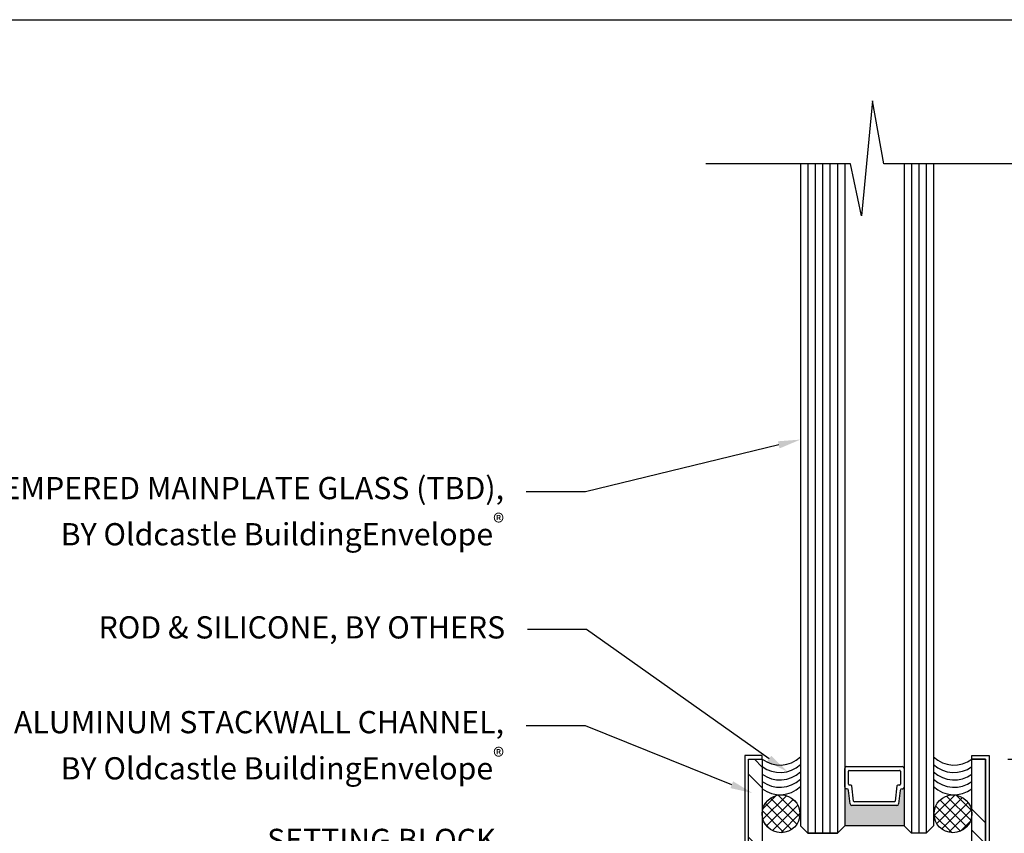
# Model space of a CAD drawing. Units: inches. Extents: x 1652 to 2621, y 1052 to 1656.
# Drawn here: x 2263 to 2271, y 1236 to 1243 of the extents above; entities that cross this region are included whole.
import ezdxf
from ezdxf import colors
from ezdxf.entities.mleader import LeaderData, LeaderLine
from ezdxf.math import Vec2, Vec3

# ---------------------------------------------------------------- set-up
doc = ezdxf.new("R2010")
doc.units = ezdxf.units.IN
doc.header["$LTSCALE"] = 0.125
doc.header["$MEASUREMENT"] = 0
doc.layers.get('Defpoints').update_dxf_attribs({"color": 30})
doc.layers.add('Aluminum', color=200, linetype='Continuous', lineweight=30)
doc.layers.add('Glass-Wall', color=4, linetype='Continuous', lineweight=25)
for name, color, linetype in [('Cladding', 3, 'Continuous'), ('Dimensions', 1, 'Continuous'), ('Hatch', 8, 'Continuous'), ('Sealant', 143, 'Continuous'), ('Text', 1, 'Continuous')]:
    doc.layers.add(name, color=color, linetype=linetype)
doc.styles.add('TEXT', font='romans.shx')
doc.dimstyles.new('Dim 2', dxfattribs={"dimscale": 2, "dimtxt": 0.09375, "dimasz": 0.09375, "dimexe": 0.09375, "dimexo": 0.09375, "dimgap": 0.0625, "dimtad": 1, "dimdec": 6, "dimdsep": 46, "dimlunit": 4, "dimtxsty": 'TEXT', "dimblk": 'ARCHTICK', "dimcen": 2.5, "dimdle": 0.09375, "dimclrd": 256, "dimclre": 256, "dimclrt": 10, "dimadec": 3, "dimazin": 0, "dimtfac": 1, "dimtdec": 6, "dimtmove": 1, "dimatfit": 3, "dimldrblk": 'NONE', "dimfxl": 1, "dimtfillclr": 256, "dimfrac": 2, "dimlwd": -1, "dimlwe": -1, "dimarcsym": 0})
pattern_1 = [(45, (6166.774856, 1990.872886), (-0.0441941738, 0.0441941738), []), (135, (6166.774856, 1990.872886), (-0.0441941738, -0.0441941738), [])]

# ---------------------------------------------------------------- blocks, each defined once
blk = doc.blocks.new('_ArchTick')
at = {"color": 0, "linetype": 'ByBlock', "const_width": 0.15}
blk.add_lwpolyline([(-0.5, -0.5), (0.5, 0.5)], dxfattribs=at)
blk = doc.blocks.new('*D35')
at = {"layer": 'Defpoints', "color": 0, "transparency": 16777216}
for p in [(2271.2245, 1236.5096), (2272.5991, 1236.5096), (2271.0991, 1232.8846)]:
    blk.add_point(p, dxfattribs=at)
at = {"layer": 'Dimensions', "transparency": 16777216}
for p, q in [((2272.5991, 1232.6971), (2272.5991, 1236.6971)), ((2271.412, 1236.5096), (2272.7866, 1236.5096)), ((2271.2866, 1232.8846), (2272.7866, 1232.8846))]:
    blk.add_line(p, q, dxfattribs=at)
at = {"layer": 'Dimensions', "transparency": 16777216, "xscale": 0.1875, "yscale": 0.1875, "zscale": 0.1875}
for p, rotation in [((2272.5991, 1236.5096), 90), ((2272.5991, 1232.8846), 270)]:
    blk.add_blockref('_ArchTick', p, dxfattribs=dict(at, rotation=rotation))
at = {"layer": 'Dimensions', "color": 10, "transparency": 16777216, "insert": (2272.3312, 1234.6971), "char_height": 0.1875, "attachment_point": 5, "rotation": 90, "style": 'TEXT'}
blk.add_mtext('3 5/8"', dxfattribs=at)
blk = doc.blocks.new('_None')
blk = doc.blocks.new('_ClosedBlank')
at = {"color": 0, "linetype": 'ByBlock', "lineweight": -2}
for p, q in [((-1, 0.167), (0, 0)), ((-1, 0.167), (-1, -0.167)), ((0, 0), (-1, -0.167))]:
    blk.add_line(p, q, dxfattribs=at)
blk = doc.blocks.new('*D37')
at = {"layer": 'Defpoints', "color": 0, "transparency": 16777216}
for p in [(2272.5991, 1240.3869), (2272.5991, 1240.3869), (2271.2245, 1236.5096)]:
    blk.add_point(p, dxfattribs=at)
at = {"layer": 'Dimensions', "transparency": 16777216}
for p, q in [((2272.5991, 1236.3221), (2272.5991, 1240.1994)), ((2271.412, 1236.5096), (2272.7866, 1236.5096))]:
    blk.add_line(p, q, dxfattribs=at)
at = {"layer": 'Dimensions', "transparency": 16777216, "xscale": 0.1875, "yscale": 0.1875, "zscale": 0.1875}
for name, p, rotation in [('_ClosedBlank', (2272.5991, 1240.3869), 90), ('_ArchTick', (2272.5991, 1236.5096), 270)]:
    blk.add_blockref(name, p, dxfattribs=dict(at, rotation=rotation))
at = {"layer": 'Dimensions', "color": 10, "transparency": 16777216, "insert": (2272.3803, 1238.3545), "char_height": 0.1875, "attachment_point": 5, "rotation": 90, "style": 'TEXT'}
blk.add_mtext('D.L.O.', dxfattribs=at)
blk = doc.blocks.new('IG STWALL CHANNEL')
at = {"layer": 'Hatch'}
h = blk.add_hatch(dxfattribs=at)
h.set_pattern_fill('ANSI34', color=256)
h.set_pattern_definition([(45, (-141.4728, -52.7824), (-0.53033, 0.53033), []), (45, (-141.29605, -52.7824), (-0.53033, 0.53033), []), (45, (-141.1193, -52.7824), (-0.53033, 0.53033), []), (45, (-140.9425, -52.7824), (-0.53033, 0.53033), [])])
h.paths.add_polyline_path([(0.76, 0.281, -0.414214), (0.729, 0.25), (-0.729, 0.25, -0.414214), (-0.76, 0.281), (-0.76, 2.625), (-0.885, 2.625), (-0.885, 3.625), (-1, 3.625), (-1, 0), (-0.0155, 0), (0, 0.0155), (0.0155, 0), (1, 0), (1, 3.625), (0.885, 3.625), (0.885, 2.625), (0.76, 2.625)])
at = {"layer": 'Aluminum', "lineweight": -2}
for p, q in [((-0.885, 3.625), (-1, 3.625)), ((-1, 3.625), (-1, 0)), ((-0.885, 2.625), (-0.885, 3.625)), ((1, 3.625), (0.885, 3.625)), ((0.885, 3.625), (0.885, 2.625)), ((1, 0), (1, 3.625)), ((-0.76, 2.625), (-0.885, 2.625)), ((-0.76, 0.281), (-0.76, 2.625)), ((0.885, 2.625), (0.76, 2.625)), ((0.76, 2.625), (0.76, 0.281)), ((0.729, 0.25), (-0.729, 0.25)), ((-1, 0), (-0.0155, 0)), ((-0.0155, 0), (0, 0.0155)), ((0, 0.0155), (0.0155, 0)), ((0.0155, 0), (1, 0))]:
    blk.add_line(p, q, dxfattribs=at)
for centre, start, end in [((-0.729, 0.281), 180, 270), ((0.729, 0.281), 270, 0)]:
    blk.add_arc(centre, 0.031, start, end, dxfattribs=at)

msp = doc.modelspace()

# ---------------------------------------------------------------- hatches: boundary and pattern name
msp.add_hatch(color=256).paths.add_polyline_path([(2270.0369578, 1236.274587, 0.414213562), (2270.0519578, 1236.259587), (2270.0547826, 1236.259587, -0.382151851), (2270.0696908, 1236.246244), (2270.0823547, 1236.132305, 0.382151851), (2270.0972629, 1236.118962), (2270.4766526, 1236.118962, 0.382151851), (2270.4915608, 1236.132305), (2270.5042247, 1236.246244, -0.409420695), (2270.5205453, 1236.2595204, 0.442111217), (2270.5369578, 1236.2744538), (2270.5369578, 1235.947087), (2270.0369578, 1235.947087)])
msp.add_hatch(color=256).paths.add_polyline_path([(2270.0369578, 1236.274587, 0.414213562), (2270.0519578, 1236.259587), (2270.0547826, 1236.259587, -0.382151851), (2270.0696908, 1236.246244), (2270.0823547, 1236.132305, 0.382151851), (2270.0972629, 1236.118962), (2270.4766526, 1236.118962, 0.382151851), (2270.4915608, 1236.132305), (2270.5042247, 1236.246244, -0.409420695), (2270.5205453, 1236.2595204, 0.442111217), (2270.5369578, 1236.2744538), (2270.5369578, 1235.947087), (2270.0369578, 1235.947087)])
at = {"layer": 'Hatch'}
h = msp.add_hatch(dxfattribs=at)
h.set_pattern_fill('ANSI37', color=256, scale=0.5)
h.set_pattern_definition(pattern_1)
h.paths.add_polyline_path([(2269.658427, 1236.0490171, 1), (2269.3398744, 1236.0490171, 1)])
h = msp.add_hatch(dxfattribs=at)
h.set_pattern_fill('ANSI37', color=256, scale=0.5)
h.set_pattern_definition(pattern_1)
h.paths.add_polyline_path([(2271.1090411, 1236.0490171, 1), (2270.7904885, 1236.0490171, 1)])

# ---------------------------------------------------------------- linework, layer by layer
for p, q in [((2270.0519578, 1236.447087), (2270.5219578, 1236.447087)), ((2270.0519578, 1236.447087), (2270.5219578, 1236.447087)), ((2270.0369578, 1236.274587), (2270.0369578, 1236.432087)), ((2270.0369578, 1236.274587), (2270.0369578, 1236.432087)), ((2270.0682078, 1236.297837), (2270.0682078, 1236.408837)), ((2270.0682078, 1236.297837), (2270.0682078, 1236.408837)), ((2270.0752078, 1236.415837), (2270.4987078, 1236.415837)), ((2270.0752078, 1236.415837), (2270.4987078, 1236.415837)), ((2270.5057078, 1236.408837), (2270.5057078, 1236.297837)), ((2270.5057078, 1236.408837), (2270.5057078, 1236.297837)), ((2270.5369578, 1236.432087), (2270.5369578, 1236.2744538)), ((2270.5369578, 1236.432087), (2270.5369578, 1236.2744538)), ((2270.0899118, 1236.290837), (2270.0752078, 1236.290837)), ((2270.0899118, 1236.290837), (2270.0752078, 1236.290837)), ((2270.1111148, 1236.1564388), (2270.0968689, 1236.2846103)), ((2270.1111148, 1236.1564388), (2270.0968689, 1236.2846103)), ((2270.4770466, 1236.2846103), (2270.4628007, 1236.1564388)), ((2270.4770466, 1236.2846103), (2270.4628007, 1236.1564388)), ((2270.4987078, 1236.290837), (2270.4840037, 1236.290837)), ((2270.4987078, 1236.290837), (2270.4840037, 1236.290837)), ((2270.0547826, 1236.259587), (2270.0519578, 1236.259587)), ((2270.0547826, 1236.259587), (2270.0519578, 1236.259587)), ((2270.0823547, 1236.132305), (2270.0696908, 1236.246244)), ((2270.0823547, 1236.132305), (2270.0696908, 1236.246244)), ((2270.5042247, 1236.246244), (2270.4915608, 1236.132305)), ((2270.5042247, 1236.246244), (2270.4915608, 1236.132305)), ((2270.4766526, 1236.118962), (2270.0972629, 1236.118962)), ((2270.4766526, 1236.118962), (2270.0972629, 1236.118962)), ((2270.4558436, 1236.150212), (2270.1180719, 1236.150212)), ((2270.4558436, 1236.150212), (2270.1180719, 1236.150212)), ((2270.5369578, 1235.947087), (2270.0369578, 1235.947087)), ((2270.5369578, 1235.947087), (2270.0369578, 1235.947087))]:
    msp.add_line(p, q)
msp.add_lwpolyline([(2271.6775828, 1241.5322713), (2270.3650828, 1241.5322713), (2270.2713328, 1242.0635213), (2270.1775828, 1241.0947713), (2270.0838328, 1241.5322713), (2268.8650828, 1241.5322713)])
for centre, radius, start, end in [((2270.0519578, 1236.432087), 0.015, 90, 180), ((2270.0519578, 1236.432087), 0.015, 90, 180), ((2270.5219578, 1236.432087), 0.015, 0.00000001, 90.00000001), ((2270.5219578, 1236.432087), 0.015, 0.00000001, 90.00000001), ((2270.0752078, 1236.408837), 0.007, 90.00000001, 180.00000001), ((2270.0752078, 1236.408837), 0.007, 90.00000001, 180.00000001), ((2270.4987078, 1236.408837), 0.007, 359.99999999, 89.99999999), ((2270.4987078, 1236.408837), 0.007, 359.99999999, 89.99999999), ((2270.0752078, 1236.297837), 0.007, 179.99999999, 269.99999999), ((2270.0752078, 1236.297837), 0.007, 179.99999999, 269.99999999), ((2270.0899118, 1236.283837), 0.007, 6.34220407, 90), ((2270.0899118, 1236.283837), 0.007, 6.34220407, 90), ((2270.4840037, 1236.283837), 0.007, 90, 173.65779593), ((2270.4840037, 1236.283837), 0.007, 90, 173.65779593), ((2270.4987078, 1236.297837), 0.007, 269.99999999, 359.99999999), ((2270.4987078, 1236.297837), 0.007, 269.99999999, 359.99999999), ((2270.0519578, 1236.274587), 0.015, 180.00000001, 270.00000001), ((2270.0519578, 1236.274587), 0.015, 180.00000001, 270.00000001), ((2270.0547826, 1236.244587), 0.015, 6.34220408, 90), ((2270.0547826, 1236.244587), 0.015, 6.34220408, 90), ((2270.5191329, 1236.244587), 0.015, 84.59696295, 173.65779592), ((2270.5191329, 1236.244587), 0.015, 84.59696295, 173.65779592), ((2270.5219578, 1236.2744538), 0.015, 264.59696296, 360), ((2270.5219578, 1236.2744538), 0.015, 264.59696296, 360), ((2270.0972629, 1236.133962), 0.015, 186.34220408, 270.00000001), ((2270.0972629, 1236.133962), 0.015, 186.34220408, 270.00000001), ((2270.1180719, 1236.157212), 0.007, 186.34220408, 270), ((2270.1180719, 1236.157212), 0.007, 186.34220408, 270), ((2270.4558436, 1236.157212), 0.007, 270, 353.65779592), ((2270.4558436, 1236.157212), 0.007, 270, 353.65779592), ((2270.4766526, 1236.133962), 0.015, 270.00000001, 353.65779593), ((2270.4766526, 1236.133962), 0.015, 270.00000001, 353.65779593)]:
    msp.add_arc(centre, radius, start, end)
at = {"layer": 'Cladding'}
for points in [[(2269.3394578, 1236.509587), (2269.3394578, 1236.540837), (2269.1932078, 1236.540837), (2269.1932078, 1232.8845638), (2269.2244578, 1232.8845638), (2269.2244578, 1236.509587), (2269.3394578, 1236.509587)], [(2271.1094578, 1236.5095876), (2271.1094578, 1236.5408376), (2271.2557078, 1236.5408376), (2271.2557078, 1232.8845638), (2271.2244578, 1232.8845638), (2271.2244578, 1236.5095876), (2271.1094578, 1236.5095876)]]:
    msp.add_lwpolyline(points, dxfattribs=at)
at = {"layer": 'Defpoints', "color": 85, "true_color": 0x58ba48}
msp.add_lwpolyline([(2260.5418605, 1242.7487181), (2275.8141311, 1242.7487181), (2275.8141311, 1225.5680337), (2260.5418605, 1225.5680337)], close=True, dxfattribs=at)
at = {"layer": 'Glass-Wall'}
for p, q in [((2269.6619578, 1241.5322713), (2269.6619578, 1235.947087)), ((2270.0369578, 1241.5322713), (2270.0369578, 1235.947087)), ((2270.5369578, 1241.5322713), (2270.5369578, 1235.947087)), ((2270.7869578, 1241.5322713), (2270.7869578, 1235.947087)), ((2269.726071, 1235.884587), (2269.6619578, 1235.947087)), ((2269.9744578, 1235.884587), (2270.0369578, 1235.947087)), ((2270.5994578, 1235.884587), (2270.5369578, 1235.947087)), ((2270.7244578, 1235.884587), (2270.7869578, 1235.947087)), ((2269.9744578, 1235.884587), (2269.726071, 1235.884587)), ((2269.726071, 1235.884587), (2269.9744578, 1235.884587)), ((2270.7244578, 1235.884587), (2270.5994578, 1235.884587))]:
    msp.add_line(p, q, dxfattribs=at)
at = {"layer": 'Hatch'}
for p, q in [((2269.7244578, 1241.5322713), (2269.726071, 1235.884587)), ((2269.7869578, 1241.5322713), (2269.7869578, 1235.884587)), ((2269.8494578, 1241.5322713), (2269.8494578, 1235.884587)), ((2269.9119578, 1241.5322713), (2269.9119578, 1235.884587)), ((2269.9744578, 1241.5322713), (2269.9744578, 1235.884587)), ((2270.5994578, 1241.5322713), (2270.5994578, 1235.884587)), ((2270.6619578, 1241.5322713), (2270.6619578, 1235.884587)), ((2270.7244578, 1241.5322713), (2270.7244578, 1235.884587))]:
    msp.add_line(p, q, dxfattribs=at)
at = {"layer": 'Sealant'}
for centre in [(2269.4991507, 1236.0490171), (2270.9497648, 1236.0490171)]:
    msp.add_circle(centre, 0.1592763, dxfattribs=at)
for centre, start, end in [((2269.4894071, 1236.7119991), 233.46840644, 313.23466041), ((2270.9595084, 1236.7119991), 226.76533959, 306.53159356), ((2269.4894071, 1236.6494991), 233.46840644, 313.23466011), ((2270.9595084, 1236.6494991), 226.76533989, 306.53159356), ((2269.4894071, 1236.5869991), 233.46840644, 313.23466011), ((2270.9595084, 1236.5869991), 226.76533989, 306.53159356), ((2269.4894071, 1236.5244991), 233.46840644, 313.23466011), ((2270.9595084, 1236.5244991), 226.76533989, 306.53159356), ((2269.4894071, 1236.4619991), 233.46840644, 313.23466011), ((2270.9595084, 1236.4619991), 226.76533989, 306.53159356)]:
    msp.add_arc(centre, 0.2519032, start, end, dxfattribs=at)

# ---------------------------------------------------------------- block references
at = {"layer": 'Aluminum', "xscale": -1}
msp.add_blockref('IG STWALL CHANNEL', (2270.2244578, 1232.884587), dxfattribs=at)

# ---------------------------------------------------------------- dimensions: what is measured, and where the dimension line sits
at = {"layer": 'Dimensions'}
dim = msp.add_linear_dim(base=(2272.5990668, 1240.3869189), p1=(2271.2244578, 1236.509587), p2=(2272.5990668, 1240.3869189), angle=270, text='D.L.O.', dimstyle='Dim 2', override={"dimblk1": 'ArchTick', "dimblk2": 'ClosedBlank', "dimsah": 1}, dxfattribs=at)
dim.commit()
dim.dimension.update_dxf_attribs({"geometry": '*D37', "text_midpoint": (2272.3803168, 1238.354503)})
dim = msp.add_linear_dim(base=(2272.5990668, 1236.509587), p1=(2271.0990668, 1232.884587), p2=(2271.2244578, 1236.509587), angle=270, dimstyle='Dim 2', override={"dimtmove": 0}, dxfattribs=at)
dim.commit()
dim.dimension.update_dxf_attribs({"geometry": '*D35', "text_midpoint": (2272.3312097, 1234.697087)})

# ---------------------------------------------------------------- leaders
at = {"layer": 'Text'}
ml = msp.add_multileader_mtext('Standard', dxfattribs=at)
ml.set_content('\\A1;TEMPERED MAINPLATE GLASS (TBD),\\PBY Oldcastle BuildingEnvelope{\\fArial|b0|i0|c0|p34;\\H0.75831x;\\S®^ ;}', color=256, style='TEXT')
ml.set_leader_properties(color=256, linetype='ByLayer', lineweight=-1)
ml.build(insert=Vec2(0, 0))
ml.multileader.update_dxf_attribs({"dogleg_length": 0.25, "arrow_head_size": 0.1875, "scale": 2})
ctx = ml.context
ctx.base_point, ctx.scale, ctx.char_height, ctx.arrow_head_size, ctx.landing_gap_size, ctx.plane_origin = Vec3(2261.8579954, 1238.7659645), 2, 0.1875, 0.1875, 0.1875, Vec3(2269.2998446, 1238.9014431)
ctx.text_align_type = 2
notes = []
notes.append((ctx, [(0, (1, 1, 0), (2267.8490668, 1238.7659645), (-1, 0), 0.5, [(0, [(2269.6619578, 1239.2061363)], 0, [])])]))
ctx.mtext.insert, ctx.mtext.alignment, ctx.mtext.flow_direction = Vec3(2267.1615668, 1238.8909645), 3, 5
ml = msp.add_multileader_mtext('Standard', dxfattribs=at)
ml.set_content('\\A1;ROD & SILICONE, BY OTHERS ', color=256, style='TEXT')
ml.set_leader_properties(color=256, linetype='ByLayer', lineweight=-1)
ml.build(insert=Vec2(0, 0))
ml.multileader.update_dxf_attribs({"dogleg_length": 0.25, "arrow_head_size": 0.1875, "scale": 2})
ctx = ml.context
ctx.base_point, ctx.scale, ctx.char_height, ctx.arrow_head_size, ctx.landing_gap_size, ctx.plane_origin = Vec3(2262.760294, 1237.604035), 2, 0.1875, 0.1875, 0.1875, Vec3(2269.3092861, 1235.5993512)
ctx.text_align_type = 2
notes.append((ctx, [(0, (1, 1, 0), (2267.8585083, 1237.604035), (-1, 0), 0.5, [(0, [(2269.5518657, 1236.4054619)], 0, [])])]))
ctx.mtext.insert, ctx.mtext.alignment, ctx.mtext.flow_direction = Vec3(2267.1710083, 1237.7156422), 3, 5
ml = msp.add_multileader_mtext('Standard', dxfattribs=at)
ml.set_content('\\A1;ALUMINUM STACKWALL CHANNEL, \\PBY Oldcastle BuildingEnvelope{\\fArial|b0|i0|c0|p34;\\H0.75831x;\\S®^ ;} ', color=256, style='TEXT')
ml.set_leader_properties(color=256, linetype='ByLayer', lineweight=-1)
ml.build(insert=Vec2(0, 0))
ml.multileader.update_dxf_attribs({"dogleg_length": 0.25, "arrow_head_size": 0.1875, "scale": 2})
ctx = ml.context
ctx.base_point, ctx.scale, ctx.char_height, ctx.arrow_head_size, ctx.landing_gap_size, ctx.plane_origin = Vec3(2262.3579954, 1236.7909601), 2, 0.1875, 0.1875, 0.1875, Vec3(2269.2998446, 1235.7440151)
ctx.text_align_type = 2
notes.append((ctx, [(0, (1, 1, 0), (2267.8490668, 1236.7909601), (-1, 0), 0.5, [(0, [(2269.2571797, 1236.2242635)], 0, [])])]))
ctx.mtext.insert, ctx.mtext.width, ctx.mtext.alignment, ctx.mtext.flow_direction = Vec3(2267.1615668, 1236.9159601), 8.610050548, 3, 5
ml = msp.add_multileader_mtext('Standard', dxfattribs=at)
ml.set_content('\\A1;SETTING BLOCK, \\PBY Oldcastle BuildingEnvelope{\\fArial|b0|i0|c0|p34;\\H0.75831x;\\S®^ ;} ', color=256, style='TEXT')
ml.set_leader_properties(color=256, linetype='ByLayer', lineweight=-1)
ml.build(insert=Vec2(0, 0))
ml.multileader.update_dxf_attribs({"dogleg_length": 0.25, "arrow_head_size": 0.1875, "scale": 2})
ctx = ml.context
ctx.base_point, ctx.scale, ctx.char_height, ctx.arrow_head_size, ctx.landing_gap_size, ctx.plane_origin = Vec3(2262.5866418, 1235.7975686), 2, 0.1875, 0.1875, 0.1875, Vec3(2269.2998446, 1235.6501527)
ctx.text_align_type = 2
notes.append((ctx, [(0, (1, 1, 0), (2267.8490668, 1235.7975686), (-1, 0), 0.5, [(0, [(2269.5931742, 1235.7483333)], 0, [])])]))
ctx.mtext.insert, ctx.mtext.width, ctx.mtext.alignment, ctx.mtext.flow_direction = Vec3(2267.1615668, 1235.9225686), 8.610050548, 3, 5
for ctx, leaders in notes:
    for number, flags, end, landing, length, lines in leaders:
        leader = LeaderData()
        leader.index, (leader.has_last_leader_line, leader.has_dogleg_vector, leader.attachment_direction) = number, flags
        leader.last_leader_point, leader.dogleg_vector, leader.dogleg_length = Vec3(end), Vec3(landing), length
        for number, points, colour, breaks in lines:
            line = LeaderLine()
            line.index, line.vertices, line.color, line.breaks = number, Vec3.list(points), colors.encode_raw_color(colour), breaks
            leader.lines.append(line)
        ctx.leaders.append(leader)

doc.saveas('drawing.dxf')
